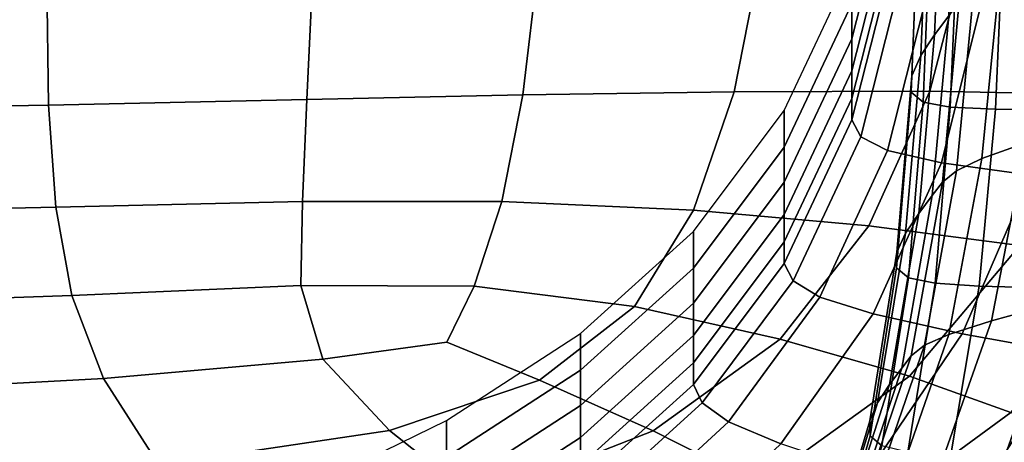
# Model space of a CAD drawing. Extents: x -0.347 to 0.347, y -0.313 to 0.39.
# Drawn here: x 0.157 to 0.198, y -0.276 to -0.258 of the extents above; entities that cross this region are included whole.
import ezdxf

# ---------------------------------------------------------------- set-up
doc = ezdxf.new("R2010")
doc.units = 0

msp = doc.modelspace()

# ---------------------------------------------------------------- linework, layer by layer
for points in [[(0.193354, -0.252253, 0.950547), (0.191578, -0.259231, 0.958566), (0.191578, -0.257783, 0.959952), (0.193354, -0.250805, 0.951933)], [(0.19499, -0.259061, 0.933044), (0.195573, -0.258281, 0.934004), (0.195877, -0.251204, 0.924847), (0.195285, -0.25202, 0.923933)], [(0.193354, -0.252253, 0.950547), (0.193354, -0.253576, 0.949318), (0.191578, -0.260553, 0.957337), (0.191578, -0.259231, 0.958566)], [(0.194427, -0.259922, 0.931985), (0.19499, -0.259061, 0.933044), (0.195285, -0.25202, 0.923933), (0.194712, -0.25292, 0.922924)], [(0.194427, -0.259922, 0.931985), (0.194712, -0.25292, 0.922924), (0.194327, -0.253783, 0.921958), (0.194049, -0.260748, 0.930972)], [(0.193354, -0.253576, 0.949318), (0.193354, -0.254709, 0.948324), (0.191578, -0.261687, 0.956343), (0.191578, -0.260553, 0.957337)], [(0.194049, -0.260748, 0.930972), (0.194327, -0.253783, 0.921958), (0.194298, -0.254486, 0.92117), (0.194024, -0.261423, 0.930148)], [(0.193354, -0.255592, 0.947643), (0.191578, -0.26257, 0.955663), (0.191578, -0.261687, 0.956343), (0.193354, -0.254709, 0.948324)], [(0.194516, -0.261832, 0.929658), (0.194024, -0.261423, 0.930148), (0.194298, -0.254486, 0.92117), (0.194796, -0.254908, 0.920697)], [(0.194793, -0.261389, 0.971685), (0.201705, -0.261524, 0.972664), (0.203855, -0.254582, 0.964241), (0.196456, -0.254992, 0.96362)], [(0.194793, -0.261389, 0.971685), (0.196456, -0.254992, 0.96362), (0.187877, -0.255549, 0.9629), (0.186736, -0.261411, 0.97062)], [(0.195637, -0.262042, 0.92942), (0.194516, -0.261832, 0.929658), (0.194796, -0.254908, 0.920697), (0.195929, -0.255119, 0.920461)], [(0.195637, -0.262042, 0.92942), (0.195929, -0.255119, 0.920461), (0.197808, -0.255189, 0.920382), (0.197494, -0.262123, 0.929353)], [(0.197494, -0.262123, 0.929353), (0.197808, -0.255189, 0.920382), (0.200543, -0.255189, 0.920382), (0.200198, -0.262142, 0.929375)], [(0.186736, -0.261411, 0.97062), (0.187877, -0.255549, 0.9629), (0.178664, -0.256108, 0.962264), (0.178018, -0.261541, 0.969719)], [(0.193725, -0.256267, 0.947225), (0.191947, -0.263263, 0.955266), (0.191578, -0.26257, 0.955663), (0.193354, -0.255592, 0.947643)], [(0.197673, -0.256654, 0.935695), (0.196939, -0.264158, 0.944662), (0.19875, -0.26351, 0.945107), (0.199519, -0.255957, 0.936082)], [(0.169124, -0.261731, 0.969232), (0.178018, -0.261541, 0.969719), (0.178664, -0.256108, 0.962264), (0.169363, -0.256525, 0.961893)], [(0.188796, -0.263689, 0.96674), (0.188796, -0.262179, 0.968204), (0.191578, -0.256272, 0.961416), (0.191578, -0.257783, 0.959952)], [(0.193725, -0.256267, 0.947225), (0.194838, -0.256778, 0.947019), (0.193054, -0.263831, 0.955125), (0.191947, -0.263263, 0.955266)], [(0.158478, -0.261957, 0.969043), (0.158404, -0.256839, 0.961712), (0.144214, -0.257089, 0.961646), (0.144501, -0.26219, 0.96904)], [(0.158478, -0.261957, 0.969043), (0.169124, -0.261731, 0.969232), (0.169363, -0.256525, 0.961893), (0.158404, -0.256839, 0.961712)], [(0.194838, -0.256778, 0.947019), (0.197063, -0.257169, 0.946974), (0.195269, -0.264335, 0.955209), (0.193054, -0.263831, 0.955125)], [(0.196605, -0.257195, 0.935263), (0.195894, -0.264664, 0.944188), (0.196939, -0.264158, 0.944662), (0.197673, -0.256654, 0.935695)], [(0.200771, -0.257484, 0.947039), (0.198961, -0.264838, 0.955491), (0.195269, -0.264335, 0.955209), (0.197063, -0.257169, 0.946974)], [(0.196605, -0.257195, 0.935263), (0.196008, -0.257698, 0.934722), (0.195314, -0.265137, 0.94361), (0.195894, -0.264664, 0.944188)], [(0.188796, -0.265137, 0.965354), (0.188796, -0.263689, 0.96674), (0.191578, -0.257783, 0.959952), (0.191578, -0.259231, 0.958566)], [(0.196008, -0.257698, 0.934722), (0.195573, -0.258281, 0.934004), (0.194896, -0.265686, 0.94285), (0.195314, -0.265137, 0.94361)], [(0.19499, -0.259061, 0.933044), (0.194337, -0.266421, 0.941835), (0.194896, -0.265686, 0.94285), (0.195573, -0.258281, 0.934004)], [(0.188796, -0.265137, 0.965354), (0.191578, -0.259231, 0.958566), (0.191578, -0.260553, 0.957337), (0.188796, -0.26646, 0.964125)], [(0.194427, -0.259922, 0.931985), (0.193797, -0.267234, 0.940716), (0.194337, -0.266421, 0.941835), (0.19499, -0.259061, 0.933044)], [(0.194427, -0.259922, 0.931985), (0.194049, -0.260748, 0.930972), (0.193439, -0.268017, 0.93965), (0.193797, -0.267234, 0.940716)], [(0.188796, -0.26646, 0.964125), (0.191578, -0.260553, 0.957337), (0.191578, -0.261687, 0.956343), (0.188796, -0.267593, 0.963131)], [(0.194049, -0.260748, 0.930972), (0.194024, -0.261423, 0.930148), (0.193423, -0.268664, 0.93879), (0.193439, -0.268017, 0.93965)], [(0.168941, -0.265932, 0.975554), (0.177156, -0.265923, 0.976082), (0.178018, -0.261541, 0.969719), (0.169124, -0.261731, 0.969232)], [(0.18505, -0.26629, 0.97732), (0.186736, -0.261411, 0.97062), (0.178018, -0.261541, 0.969719), (0.177156, -0.265923, 0.976082)], [(0.192281, -0.266929, 0.978864), (0.194793, -0.261389, 0.971685), (0.186736, -0.261411, 0.97062), (0.18505, -0.26629, 0.97732)], [(0.188796, -0.268476, 0.962451), (0.188796, -0.267593, 0.963131), (0.191578, -0.261687, 0.956343), (0.191578, -0.26257, 0.955663)], [(0.192281, -0.266929, 0.978864), (0.198508, -0.267736, 0.98031), (0.201705, -0.261524, 0.972664), (0.194793, -0.261389, 0.971685)], [(0.194516, -0.261832, 0.929658), (0.193911, -0.269066, 0.93829), (0.193423, -0.268664, 0.93879), (0.194024, -0.261423, 0.930148)], [(0.158782, -0.266163, 0.975474), (0.158478, -0.261957, 0.969043), (0.144501, -0.26219, 0.96904), (0.145057, -0.266461, 0.97558)], [(0.158782, -0.266163, 0.975474), (0.168941, -0.265932, 0.975554), (0.169124, -0.261731, 0.969232), (0.158478, -0.261957, 0.969043)], [(0.195637, -0.262042, 0.92942), (0.195011, -0.269292, 0.938068), (0.193911, -0.269066, 0.93829), (0.194516, -0.261832, 0.929658)], [(0.195637, -0.262042, 0.92942), (0.197494, -0.262123, 0.929353), (0.196831, -0.269409, 0.938042), (0.195011, -0.269292, 0.938068)], [(0.185055, -0.268672, 0.97244), (0.185055, -0.267161, 0.973904), (0.188796, -0.262179, 0.968204), (0.188796, -0.263689, 0.96674)], [(0.197494, -0.262123, 0.929353), (0.200198, -0.262142, 0.929375), (0.199479, -0.269485, 0.93813), (0.196831, -0.269409, 0.938042)], [(0.189163, -0.269201, 0.96209), (0.188796, -0.268476, 0.962451), (0.191578, -0.26257, 0.955663), (0.191947, -0.263263, 0.955266)], [(0.201633, -0.262611, 0.945598), (0.19875, -0.26351, 0.945107), (0.197336, -0.270843, 0.953533), (0.200142, -0.27008, 0.954182)], [(0.189163, -0.269201, 0.96209), (0.191947, -0.263263, 0.955266), (0.193054, -0.263831, 0.955125), (0.190263, -0.269863, 0.962057)], [(0.185055, -0.27012, 0.971054), (0.185055, -0.268672, 0.97244), (0.188796, -0.263689, 0.96674), (0.188796, -0.265137, 0.965354)], [(0.196939, -0.264158, 0.944662), (0.195577, -0.271401, 0.952985), (0.197336, -0.270843, 0.953533), (0.19875, -0.26351, 0.945107)], [(0.190263, -0.269863, 0.962057), (0.193054, -0.263831, 0.955125), (0.195269, -0.264335, 0.955209), (0.192464, -0.270555, 0.962358)], [(0.196132, -0.271371, 0.962999), (0.192464, -0.270555, 0.962358), (0.195269, -0.264335, 0.955209), (0.198961, -0.264838, 0.955491)], [(0.195894, -0.264664, 0.944188), (0.194571, -0.271849, 0.952443), (0.195577, -0.271401, 0.952985), (0.196939, -0.264158, 0.944662)], [(0.195894, -0.264664, 0.944188), (0.195314, -0.265137, 0.94361), (0.194024, -0.27228, 0.951814), (0.194571, -0.271849, 0.952443)], [(0.200534, -0.272176, 0.96386), (0.196132, -0.271371, 0.962999), (0.198961, -0.264838, 0.955491), (0.203392, -0.265267, 0.955919)], [(0.185055, -0.27012, 0.971054), (0.188796, -0.265137, 0.965354), (0.188796, -0.26646, 0.964125), (0.185055, -0.271442, 0.969825)], [(0.195314, -0.265137, 0.94361), (0.194896, -0.265686, 0.94285), (0.193642, -0.272788, 0.951006), (0.194024, -0.27228, 0.951814)], [(0.194337, -0.266421, 0.941835), (0.19313, -0.273469, 0.949924), (0.193642, -0.272788, 0.951006), (0.194896, -0.265686, 0.94285)], [(0.158782, -0.266163, 0.975474), (0.145057, -0.266461, 0.97558), (0.145954, -0.270261, 0.98148), (0.159429, -0.269797, 0.981157)], [(0.158782, -0.266163, 0.975474), (0.159429, -0.269797, 0.981157), (0.168869, -0.269385, 0.980867), (0.168941, -0.265932, 0.975554)], [(0.168941, -0.265932, 0.975554), (0.168869, -0.269385, 0.980867), (0.176019, -0.26941, 0.981219), (0.177156, -0.265923, 0.976082)], [(0.18505, -0.26629, 0.97732), (0.177156, -0.265923, 0.976082), (0.176019, -0.26941, 0.981219), (0.182624, -0.270256, 0.982823)], [(0.192281, -0.266929, 0.978864), (0.18505, -0.26629, 0.97732), (0.182624, -0.270256, 0.982823), (0.188624, -0.271602, 0.98497)], [(0.185055, -0.271442, 0.969825), (0.188796, -0.26646, 0.964125), (0.188796, -0.267593, 0.963131), (0.185055, -0.272576, 0.968831)], [(0.193797, -0.267234, 0.940716), (0.19264, -0.274226, 0.948737), (0.19313, -0.273469, 0.949924), (0.194337, -0.266421, 0.941835)], [(0.192281, -0.266929, 0.978864), (0.188624, -0.271602, 0.98497), (0.193962, -0.273123, 0.986953), (0.198508, -0.267736, 0.98031)], [(0.185055, -0.268672, 0.97244), (0.1804, -0.27288, 0.977194), (0.1804, -0.271369, 0.978658), (0.185055, -0.267161, 0.973904)], [(0.193797, -0.267234, 0.940716), (0.193439, -0.268017, 0.93965), (0.192324, -0.274962, 0.947612), (0.19264, -0.274226, 0.948737)], [(0.185055, -0.273459, 0.96815), (0.185055, -0.272576, 0.968831), (0.188796, -0.267593, 0.963131), (0.188796, -0.268476, 0.962451)], [(0.198508, -0.267736, 0.98031), (0.193962, -0.273123, 0.986953), (0.198133, -0.274624, 0.988401), (0.203279, -0.26864, 0.981338)], [(0.193439, -0.268017, 0.93965), (0.193423, -0.268664, 0.93879), (0.192333, -0.275582, 0.946719), (0.192324, -0.274962, 0.947612)], [(0.185414, -0.274222, 0.967833), (0.185055, -0.273459, 0.96815), (0.188796, -0.268476, 0.962451), (0.189163, -0.269201, 0.96209)], [(0.185055, -0.27012, 0.971054), (0.1804, -0.274328, 0.975808), (0.1804, -0.27288, 0.977194), (0.185055, -0.268672, 0.97244)], [(0.193911, -0.269066, 0.93829), (0.19282, -0.27599, 0.946223), (0.192333, -0.275582, 0.946719), (0.193423, -0.268664, 0.93879)], [(0.159429, -0.269797, 0.981157), (0.160735, -0.273216, 0.986314), (0.169777, -0.272416, 0.98545), (0.168869, -0.269385, 0.980867)], [(0.168869, -0.269385, 0.980867), (0.169777, -0.272416, 0.98545), (0.174886, -0.271717, 0.984585), (0.176019, -0.26941, 0.981219)], [(0.182624, -0.270256, 0.982823), (0.176019, -0.26941, 0.981219), (0.174886, -0.271717, 0.984585), (0.178703, -0.273285, 0.986965)], [(0.185414, -0.274222, 0.967833), (0.189163, -0.269201, 0.96209), (0.190263, -0.269863, 0.962057), (0.186492, -0.274996, 0.96793)], [(0.195011, -0.269292, 0.938068), (0.193889, -0.276256, 0.946047), (0.19282, -0.27599, 0.946223), (0.193911, -0.269066, 0.93829)], [(0.195011, -0.269292, 0.938068), (0.196831, -0.269409, 0.938042), (0.195649, -0.276449, 0.946108), (0.193889, -0.276256, 0.946047)], [(0.196831, -0.269409, 0.938042), (0.199479, -0.269485, 0.93813), (0.198205, -0.27664, 0.946326), (0.195649, -0.276449, 0.946108)], [(0.200984, -0.276213, 0.962902), (0.203505, -0.269219, 0.954864), (0.200142, -0.27008, 0.954182), (0.197743, -0.276808, 0.961914)], [(0.159429, -0.269797, 0.981157), (0.145954, -0.270261, 0.98148), (0.147265, -0.273948, 0.986955), (0.160735, -0.273216, 0.986314)], [(0.185055, -0.27012, 0.971054), (0.185055, -0.271442, 0.969825), (0.1804, -0.27565, 0.974579), (0.1804, -0.274328, 0.975808)], [(0.186492, -0.274996, 0.96793), (0.190263, -0.269863, 0.962057), (0.192464, -0.270555, 0.962358), (0.188648, -0.275914, 0.96849)], [(0.197743, -0.276808, 0.961914), (0.200142, -0.27008, 0.954182), (0.197336, -0.270843, 0.953533), (0.195045, -0.277348, 0.961008)], [(0.188624, -0.271602, 0.98497), (0.182624, -0.270256, 0.982823), (0.178703, -0.273285, 0.986965), (0.183389, -0.275375, 0.989818)], [(0.192241, -0.277108, 0.969565), (0.188648, -0.275914, 0.96849), (0.192464, -0.270555, 0.962358), (0.196132, -0.271371, 0.962999)], [(0.193363, -0.277762, 0.960294), (0.195045, -0.277348, 0.961008), (0.197336, -0.270843, 0.953533), (0.195577, -0.271401, 0.952985)], [(0.1804, -0.27288, 0.977194), (0.174877, -0.27646, 0.981145), (0.174877, -0.274949, 0.982609), (0.1804, -0.271369, 0.978658)], [(0.185055, -0.271442, 0.969825), (0.185055, -0.272576, 0.968831), (0.1804, -0.276784, 0.973585), (0.1804, -0.27565, 0.974579)], [(0.196553, -0.278365, 0.970945), (0.192241, -0.277108, 0.969565), (0.196132, -0.271371, 0.962999), (0.200534, -0.272176, 0.96386)], [(0.192416, -0.278122, 0.95965), (0.193363, -0.277762, 0.960294), (0.195577, -0.271401, 0.952985), (0.194571, -0.271849, 0.952443)], [(0.172529, -0.275352, 0.989582), (0.178703, -0.273285, 0.986965), (0.174886, -0.271717, 0.984585), (0.169777, -0.272416, 0.98545)], [(0.188624, -0.271602, 0.98497), (0.183389, -0.275375, 0.989818), (0.187765, -0.277587, 0.992366), (0.193962, -0.273123, 0.986953)], [(0.192416, -0.278122, 0.95965), (0.194571, -0.271849, 0.952443), (0.194024, -0.27228, 0.951814), (0.191923, -0.278498, 0.958956)], [(0.196553, -0.278365, 0.970945), (0.200534, -0.272176, 0.96386), (0.204936, -0.272834, 0.964819), (0.200864, -0.279475, 0.972424)], [(0.163014, -0.276777, 0.991168), (0.172529, -0.275352, 0.989582), (0.169777, -0.272416, 0.98545), (0.160735, -0.273216, 0.986314)], [(0.185055, -0.273459, 0.96815), (0.1804, -0.277666, 0.972904), (0.1804, -0.276784, 0.973585), (0.185055, -0.272576, 0.968831)], [(0.191923, -0.278498, 0.958956), (0.194024, -0.27228, 0.951814), (0.193642, -0.272788, 0.951006), (0.191603, -0.278959, 0.958091)], [(0.1804, -0.274328, 0.975808), (0.174877, -0.277908, 0.979759), (0.174877, -0.27646, 0.981145), (0.1804, -0.27288, 0.977194)], [(0.191175, -0.279576, 0.956933), (0.191603, -0.278959, 0.958091), (0.193642, -0.272788, 0.951006), (0.19313, -0.273469, 0.949924)], [(0.163014, -0.276777, 0.991168), (0.160735, -0.273216, 0.986314), (0.147265, -0.273948, 0.986955), (0.149064, -0.277882, 0.992218)], [(0.176139, -0.278216, 0.993221), (0.183389, -0.275375, 0.989818), (0.178703, -0.273285, 0.986965), (0.172529, -0.275352, 0.989582)], [(0.185414, -0.274222, 0.967833), (0.180743, -0.278467, 0.97263), (0.1804, -0.277666, 0.972904), (0.185055, -0.273459, 0.96815)], [(0.193962, -0.273123, 0.986953), (0.187765, -0.277587, 0.992366), (0.191283, -0.279642, 0.994227), (0.198133, -0.274624, 0.988401)], [(0.190774, -0.280267, 0.955668), (0.191175, -0.279576, 0.956933), (0.19313, -0.273469, 0.949924), (0.19264, -0.274226, 0.948737)], [(0.185414, -0.274222, 0.967833), (0.186492, -0.274996, 0.96793), (0.181769, -0.279355, 0.972857), (0.180743, -0.278467, 0.97263)], [(0.190774, -0.280267, 0.955668), (0.19264, -0.274226, 0.948737), (0.192324, -0.274962, 0.947612), (0.190534, -0.280953, 0.954482)], [(0.1804, -0.274328, 0.975808), (0.1804, -0.27565, 0.974579), (0.174877, -0.27923, 0.97853), (0.174877, -0.277908, 0.979759)], [(0.200636, -0.275912, 0.988941), (0.198133, -0.274624, 0.988401), (0.191283, -0.279642, 0.994227), (0.193394, -0.281261, 0.995016)], [(0.16853, -0.27956, 0.984436), (0.16853, -0.278049, 0.9859), (0.174877, -0.274949, 0.982609), (0.174877, -0.27646, 0.981145)], [(0.186492, -0.274996, 0.96793), (0.188648, -0.275914, 0.96849), (0.183823, -0.2805, 0.973678), (0.181769, -0.279355, 0.972857)], [(0.190534, -0.280953, 0.954482), (0.192324, -0.274962, 0.947612), (0.192333, -0.275582, 0.946719), (0.190592, -0.281552, 0.953561)], [(0.165744, -0.280297, 0.995497), (0.176139, -0.278216, 0.993221), (0.172529, -0.275352, 0.989582), (0.163014, -0.276777, 0.991168)], [(0.176139, -0.278216, 0.993221), (0.179617, -0.281033, 0.996323), (0.187765, -0.277587, 0.992366), (0.183389, -0.275375, 0.989818)], [(0.1804, -0.27565, 0.974579), (0.1804, -0.276784, 0.973585), (0.174877, -0.280364, 0.977536), (0.174877, -0.27923, 0.97853)], [(0.19108, -0.281983, 0.953091), (0.190592, -0.281552, 0.953561), (0.192333, -0.275582, 0.946719), (0.19282, -0.27599, 0.946223)], [(0.197375, -0.282472, 0.970096), (0.200505, -0.282218, 0.971434), (0.204295, -0.27563, 0.963862), (0.200984, -0.276213, 0.962902)]]:
    msp.add_3dface(points)

doc.saveas('drawing.dxf')
